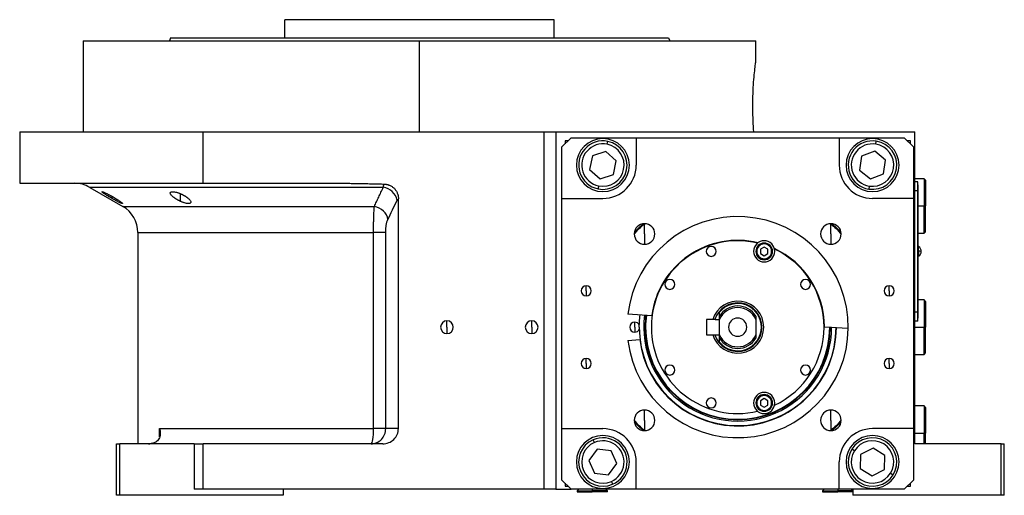
# Model space of a CAD drawing. Units: millimetres. Extents: x 270 to 2389, y 296 to 1594.
# Drawn here: x 270 to 594, y 861 to 1018 of the extents above; entities that cross this region are included whole.
import ezdxf

# ---------------------------------------------------------------- set-up
doc = ezdxf.new("R2010")
doc.units = ezdxf.units.MM

msp = doc.modelspace()

# ---------------------------------------------------------------- linework, layer by layer
at = {"color": 7, "linetype": 'Continuous', "lineweight": 25}
for p, q in [((357.05, 1011.51), (357.05, 1017.51)), ((445.95, 1017.51), (357.05, 1017.51)), ((445.95, 1011.51), (445.95, 1017.51)), ((319.31, 1011.51), (318.95, 1010.51)), ((483.69, 1011.51), (484.05, 1010.51)), ((290.5, 1010.51), (290.5, 980.51)), ((290.5, 1010.51), (401.5, 1010.51)), ((401.5, 980.51), (401.5, 1010.51)), ((401.5, 1010.51), (512.5, 1010.51)), ((512.5, 1004.01), (512.5, 1010.51)), ((269.5, 980.51), (269.5, 963.51)), ((269.5, 980.51), (330.06, 980.51)), ((330.06, 963.51), (330.06, 980.51)), ((330.06, 980.51), (442.5, 980.51)), ((442.5, 980.51), (442.5, 862.51)), ((442.5, 980.51), (446.5, 980.51)), ((446.5, 980.51), (459.73, 980.51)), ((446.5, 980.51), (446.5, 862.51)), ((451.5, 978.51), (448.5, 975.51)), ((451.5, 978.51), (473, 978.51)), ((459.73, 980.51), (565, 980.51)), ((473, 978.51), (473, 969.51)), ((473, 978.51), (540, 978.51)), ((540, 978.51), (540, 969.51)), ((540, 978.51), (561.5, 978.51)), ((564.5, 975.51), (561.5, 978.51)), ((565, 877.51), (565, 980.51)), ((448.5, 958.51), (448.5, 975.51)), ((450.5, 977.51), (449.5, 977.51)), ((449.5, 977.51), (449.5, 976.51)), ((463.41, 976.37), (463.61, 977.34)), ((552.08, 976.42), (552.24, 977.41)), ((563.5, 977.51), (562.5, 977.51)), ((563.5, 976.51), (563.5, 977.51)), ((564.5, 975.51), (564.5, 958.51)), ((458.55, 972.58), (457.62, 968.05)), ((462.93, 974.03), (458.55, 972.58)), ((466.38, 970.96), (462.93, 974.03)), ((547.41, 972.41), (546.69, 967.85)), ((551.72, 974.07), (547.41, 972.41)), ((555.31, 971.17), (551.72, 974.07)), ((465.45, 966.44), (466.38, 970.96)), ((554.59, 966.61), (555.31, 971.17)), ((457.62, 968.05), (461.07, 964.98)), ((461.07, 964.98), (465.45, 966.44)), ((546.69, 967.85), (550.28, 964.95)), ((550.28, 964.95), (554.59, 966.61)), ((269.5, 963.51), (330.06, 963.51)), ((292.62, 962.17), (303.5, 955.89)), ((330.06, 963.51), (376.05, 963.51)), ((460.59, 962.65), (460.39, 961.67)), ((549.92, 962.59), (549.76, 961.61)), ((568, 965.01), (565, 965.01)), ((565.95, 964.01), (565, 964.01)), ((565.95, 961.01), (565.95, 964.01)), ((566, 963.01), (565.95, 963.01)), ((566, 963.01), (566, 961.01)), ((568.5, 964.51), (568, 965.01)), ((568, 965.01), (568, 956.01)), ((568.5, 964.51), (568.5, 956.01)), ((565.95, 961.01), (565, 961.01)), ((565.95, 961.01), (565.95, 921.01)), ((566, 961.01), (565.95, 961.01)), ((566, 921.01), (566, 961.01)), ((394.5, 882.51), (394.5, 958.42)), ((448.5, 958.51), (462, 958.51)), ((448.5, 882.51), (448.5, 958.51)), ((564.5, 958.51), (551, 958.51)), ((564.5, 958.51), (564.5, 882.51)), ((568, 947.01), (568, 956.01)), ((568, 956.01), (568.5, 956.01)), ((568.5, 947.51), (568.5, 956.01)), ((475.74, 946.77), (475.74, 950.17)), ((537.26, 946.77), (537.26, 950.17)), ((308.5, 947.23), (308.5, 877.51)), ((386.3, 882.51), (386.3, 947.23)), ((390.32, 882.51), (390.32, 947.23)), ((475.74, 946.77), (475.74, 943.37)), ((537.26, 946.77), (537.26, 943.37)), ((566, 947.01), (568, 947.01)), ((568, 947.01), (568.5, 947.51)), ((515.24, 943.48), (515.24, 943.78)), ((566.22, 942.61), (566, 942.61)), ((566.22, 941.05), (566.22, 942.61)), ((515.24, 942.47), (513.99, 941.75)), ((513.99, 941.75), (513.99, 940.31)), ((513.99, 940.31), (515.24, 939.58)), ((516.49, 941.75), (515.24, 942.47)), ((515.24, 939.58), (516.49, 940.31)), ((516.49, 940.31), (516.49, 941.75)), ((566, 941.05), (566.22, 941.05)), ((566, 939.41), (566.22, 939.41)), ((566.22, 941.05), (566.22, 939.41)), ((515.24, 938.58), (515.24, 938.28)), ((456.5, 928.01), (456.5, 929.66)), ((556.5, 928.01), (556.5, 929.66)), ((456.5, 928.01), (456.5, 926.36)), ((556.5, 928.01), (556.5, 926.36)), ((568, 925.01), (566, 925.01)), ((568.5, 924.51), (568, 925.01)), ((568, 925.01), (568, 916.01)), ((568.5, 924.51), (568.5, 916.01)), ((470.26, 920.36), (478.11, 919.85)), ((500.5, 919.79), (500.5, 920.99)), ((565.95, 921.01), (565, 921.01)), ((565.95, 918.01), (565.95, 921.01)), ((566, 921.01), (565.95, 921.01)), ((566, 921.01), (566, 919.01)), ((410.5, 916.01), (410.5, 918.11)), ((438.5, 916.01), (438.5, 918.11)), ((472.5, 916.01), (472.5, 917.66)), ((498.27, 918.51), (496.2, 918.51)), ((496.2, 918.51), (496.2, 913.51)), ((498.9, 918.51), (498.27, 918.51)), ((499.08, 918.51), (500.5, 918.51)), ((500.5, 918.51), (500.5, 919.61)), ((500.5, 913.51), (500.5, 918.51)), ((512.5, 919.61), (512.5, 918.51)), ((512.5, 918.51), (512.5, 913.51)), ((565.95, 918.01), (565, 918.01)), ((566, 919.01), (565.95, 919.01)), ((410.5, 916.01), (410.5, 913.91)), ((438.5, 916.01), (438.5, 913.91)), ((472.5, 916.01), (472.5, 914.36)), ((475.93, 916.01), (475.5, 916.01)), ((476.1, 916.01), (475.93, 916.01)), ((496.2, 913.51), (498.27, 913.51)), ((498.27, 913.51), (498.9, 913.51)), ((499.08, 913.51), (500.5, 913.51)), ((500.5, 912.4), (500.5, 913.51)), ((512.5, 913.51), (512.5, 912.4)), ((535.15, 916.16), (543, 915.65)), ((536.9, 916.01), (537.07, 916.01)), ((568, 907.01), (568, 916.01)), ((568, 916.01), (568.5, 916.01)), ((568.5, 907.51), (568.5, 916.01)), ((470.26, 911.66), (474.16, 911.91)), ((500.5, 911.02), (500.5, 912.23)), ((565, 907.01), (568, 907.01)), ((568, 907.01), (568.5, 907.51)), ((456.5, 904.01), (456.5, 905.66)), ((456.5, 904.01), (456.5, 902.36)), ((556.5, 904.01), (556.5, 905.66)), ((556.5, 904.01), (556.5, 902.36)), ((515.24, 892.43), (513.99, 891.71)), ((513.99, 891.71), (513.99, 890.27)), ((515.24, 893.44), (515.24, 893.74)), ((516.49, 891.71), (515.24, 892.43)), ((516.49, 890.27), (516.49, 891.71)), ((475.74, 885.25), (475.74, 888.65)), ((513.99, 890.27), (515.24, 889.55)), ((515.24, 889.55), (516.49, 890.27)), ((515.24, 888.54), (515.24, 888.24)), ((537.26, 885.25), (537.26, 888.65)), ((568, 890.01), (565, 890.01)), ((568.5, 889.51), (568, 890.01)), ((568, 890.01), (568, 881.01)), ((568.5, 889.51), (568.5, 881.01)), ((475.74, 885.25), (475.74, 881.85)), ((537.26, 885.25), (537.26, 881.85)), ((315.68, 882.51), (386.3, 882.51)), ((390.32, 882.51), (386.3, 882.51)), ((394.5, 882.51), (390.32, 882.51)), ((448.5, 882.51), (462, 882.51)), ((448.5, 865.51), (448.5, 882.51)), ((564.5, 882.51), (551, 882.51)), ((564.5, 882.51), (564.5, 865.51)), ((568, 877.51), (568, 881.01)), ((568, 881.01), (568.5, 881.01)), ((568.5, 877.51), (568.5, 881.01)), ((301.5, 860.51), (301.5, 877.51)), ((301.5, 877.51), (302.5, 877.51)), ((302.5, 860.51), (302.5, 877.51)), ((327.06, 877.51), (302.5, 877.51)), ((327.06, 877.51), (327.06, 862.51)), ((327.06, 877.51), (330.06, 877.51)), ((330.06, 862.51), (330.06, 877.51)), ((389.32, 877.51), (330.06, 877.51)), ((459.19, 877.92), (458.79, 878.84)), ((593.5, 877.51), (565, 877.51)), ((593.5, 860.51), (593.5, 877.51)), ((593.5, 877.51), (594.5, 877.51)), ((594.5, 860.51), (594.5, 877.51)), ((460.15, 875.74), (457.41, 872.02)), ((464.74, 875.23), (460.15, 875.74)), ((466.59, 871), (464.74, 875.23)), ((545.06, 875.22), (544.21, 875.74)), ((551.16, 876.12), (547.08, 873.95)), ((555.08, 873.68), (551.16, 876.12)), ((457.41, 872.02), (459.26, 867.79)), ((473, 862.51), (473, 871.51)), ((540, 862.51), (540, 871.51)), ((547.08, 873.95), (546.92, 869.34)), ((554.92, 869.06), (555.08, 873.68)), ((459.26, 867.79), (463.85, 867.28)), ((463.85, 867.28), (466.59, 871)), ((546.92, 869.34), (550.84, 866.89)), ((550.84, 866.89), (554.92, 869.06)), ((556.94, 867.8), (557.79, 867.27)), ((448.5, 865.51), (451.5, 862.51)), ((449.5, 864.51), (449.5, 863.51)), ((464.81, 865.1), (465.21, 864.18)), ((561.5, 862.51), (564.5, 865.51)), ((563.5, 863.51), (563.5, 864.51)), ((330.06, 862.51), (327.06, 862.51)), ((442.5, 862.51), (330.06, 862.51)), ((356.5, 862.51), (356.5, 860.51)), ((446.5, 862.51), (442.5, 862.51)), ((446.5, 862.51), (451.5, 862.51)), ((449.5, 863.51), (450.5, 863.51)), ((473, 862.51), (451.5, 862.51)), ((454, 862.51), (453.5, 862.01)), ((453.5, 862.01), (453.5, 861.71)), ((453.5, 862.01), (458.5, 862.01)), ((453.5, 861.71), (458.5, 861.71)), ((458.5, 862.01), (458.5, 861.71)), ((463.5, 862.01), (458.5, 862.01)), ((463.5, 861.71), (458.5, 861.71)), ((463.5, 862.01), (463, 862.51)), ((463.5, 861.71), (463.5, 862.01)), ((540, 862.51), (473, 862.51)), ((535, 862.51), (534.5, 862.01)), ((534.5, 862.01), (534.5, 861.71)), ((534.5, 862.01), (539.5, 862.01)), ((534.5, 861.71), (539.5, 861.71)), ((539.5, 862.01), (539.5, 861.71)), ((544.5, 862.01), (539.5, 862.01)), ((544.5, 861.71), (539.5, 861.71)), ((561.5, 862.51), (540, 862.51)), ((544.5, 862.01), (544, 862.51)), ((544.5, 862.51), (544.5, 860.51)), ((562.5, 863.51), (563.5, 863.51)), ((302.5, 860.51), (301.5, 860.51)), ((356.5, 860.51), (302.5, 860.51)), ((593.5, 860.51), (544.5, 860.51)), ((594.5, 860.51), (593.5, 860.51))]:
    msp.add_line(p, q, dxfattribs=at)
at = {"color": 8, "linetype": 'Continuous', "lineweight": 25}
for p, q in [((300.06, 958.47), (300.06, 959.15)), ((322.6, 957.53), (322.6, 960.06)), ((303.5, 955.89), (386.58, 955.89)), ((566, 956.01), (568, 956.01)), ((308.5, 947.23), (386.3, 947.23)), ((537.07, 916.01), (537.49, 916.01)), ((565, 916.01), (568, 916.01)), ((315.68, 879.76), (315.68, 882.51)), ((565, 881.01), (568, 881.01)), ((458.5, 862.51), (458.5, 862.01)), ((539.5, 862.51), (539.5, 862.01))]:
    msp.add_line(p, q, dxfattribs=at)
at = {"color": 8, "linetype": 'Continuous', "lineweight": 25, "flags": 128}
for points in [[(389.52, 962.17), (383.34, 962.17), (377.23, 962.17), (371.19, 962.17), (365.26, 962.17), (359.44, 962.17), (353.76, 962.17), (348.23, 962.17), (342.89, 962.17), (337.73, 962.17), (332.78, 962.17), (328.06, 962.17), (323.58, 962.17), (319.35, 962.17), (315.4, 962.17), (311.72, 962.17), (308.34, 962.17), (305.27, 962.17), (302.51, 962.17), (300.08, 962.17), (297.98, 962.17), (296.22, 962.17), (294.8, 962.17), (293.73, 962.17), (293.02, 962.17), (292.67, 962.17), (292.62, 962.17)], [(476.18, 919.97), (476.11, 919.31), (475.93, 916.01)]]:
    msp.add_lwpolyline(points, dxfattribs=at)
at = {"color": 7, "linetype": 'Continuous', "lineweight": 25, "flags": 128}
for points in [[(475.29, 950.14), (473.8, 948.71), (472.37, 947.22)], [(540.63, 947.22), (539.2, 948.71), (537.71, 950.14)], [(474, 916.01), (474.18, 919.41), (474.26, 920.1)], [(472.37, 884.8), (473.8, 883.31), (475.29, 881.88)], [(537.71, 881.88), (539.2, 883.31), (540.63, 884.8)], [(385.49, 877.51), (385.65, 877.6), (385.8, 877.89), (385.94, 878.35), (386.07, 878.97), (386.17, 879.73), (386.24, 880.6), (386.29, 881.53), (386.3, 882.51)]]:
    msp.add_lwpolyline(points, dxfattribs=at)
at = {"color": 7, "linetype": 'Continuous', "lineweight": 25}
for centre, radius, start, end in [((462, 969.51), 8.75, 90, 270), ((462, 969.51), 8.75, 270, 90), ((551, 969.51), 8.75, 90, 270), ((551, 969.51), 8.75, 270, 90), ((462, 969.51), 8, 78.3759, 258.3759), ((462, 969.51), 7, 78.3759, 258.3759), ((462, 969.51), 8, 258.3759, 78.3759), ((462, 969.51), 7, 258.3759, 78.3759), ((551, 969.51), 8, 81.0906, 261.0906), ((551, 969.51), 7, 81.0906, 261.0906), ((551, 969.51), 8, 261.0906, 81.0906), ((551, 969.51), 7, 261.0906, 81.0906), ((462, 969.51), 11, 270, 360), ((551, 969.51), 11, 180, 270), ((287.62, 953.51), 10, 60, 90), ((388.76, 956.82), 5.41, 10.9131, 81.9775), ((298.5, 947.23), 10, 360, 60), ((506.5, 916.01), 36.5, 359.4411, 173.1589), ((475.74, 946.77), 3.4, 90, 270), ((475.74, 946.77), 3.4, 270, 90), ((537.26, 946.77), 3.4, 90, 270), ((537.26, 946.77), 3.4, 270, 90), ((506.5, 916.01), 28.5, 76.741, 180), ((506.5, 916.01), 28.65, 76.4953, 172.297), ((497.76, 941.03), 1.65, 90, 270), ((497.76, 941.03), 1.65, 270, 90), ((515.24, 941.03), 3.5, 90, 270), ((515.24, 941.03), 2.75, 90, 270), ((515.24, 941.03), 2.45, 90, 270), ((515.24, 941.03), 3.5, 270, 90), ((515.24, 941.03), 2.75, 270, 90), ((515.24, 941.03), 2.45, 270, 90), ((565.2, 941.01), 1.9, 0, 57.3631), ((506.5, 916.01), 28.65, 0.303, 65.0047), ((506.5, 916.01), 28.5, 0, 64.759), ((566.37, 935.44), 5.62, 82.54, 91.4853), ((565.2, 941.01), 1.9, 302.6369, 0), ((456.5, 928.01), 1.65, 90, 270), ((456.5, 928.01), 1.65, 270, 90), ((484.09, 930.15), 1.65, 90, 270), ((484.09, 930.15), 1.65, 270, 90), ((528.91, 930.15), 1.65, 90, 270), ((528.91, 930.15), 1.65, 270, 90), ((556.5, 928.01), 1.65, 90, 270), ((556.5, 928.01), 1.65, 270, 90), ((506.5, 916.01), 8.6, 196.8997, 163.1003), ((506.5, 916.01), 8, 198.21, 161.79), ((506.5, 916.01), 7.8, 219.7151, 140.2849), ((506.5, 916.01), 7, 31.0027, 148.9973), ((506.5, 916.01), 31, 172.6009, 359.9991), ((506.5, 916.01), 30.4, 172.5274, 180), ((506.5, 916.01), 6.5, 22.6199, 157.3801), ((410.5, 916.01), 2.1, 90, 270), ((410.5, 916.01), 2.1, 270, 90), ((438.5, 916.01), 2.1, 90, 270), ((438.5, 916.01), 2.1, 270, 90), ((472.5, 916.01), 1.65, 90, 270), ((472.5, 916.01), 1.65, 24.0343, 90), ((506.5, 916.01), 3, 90, 270), ((506.5, 916.01), 3, 270, 90), ((506.5, 916.01), 36.5, 186.8411, 359.4411), ((472.5, 916.01), 1.65, 270, 335.9657), ((506.5, 916.01), 32.5, 180, 0), ((506.5, 916.01), 32.6, 187.2173, 359.8173), ((506.5, 916.01), 30.57, 180, 0), ((506.5, 916.01), 30.4, 180, 0), ((506.5, 916.01), 28.5, 180, 283.259), ((506.5, 916.01), 6.5, 202.6199, 337.3801), ((506.5, 916.01), 28.5, 295.241, 0), ((506.5, 916.01), 7, 211.0027, 328.9973), ((456.5, 904.01), 1.65, 90, 270), ((456.5, 904.01), 1.65, 270, 90), ((484.09, 901.87), 1.65, 90, 270), ((484.09, 901.87), 1.65, 270, 90), ((528.91, 901.87), 1.65, 90, 270), ((528.91, 901.87), 1.65, 270, 90), ((556.5, 904.01), 1.65, 90, 270), ((556.5, 904.01), 1.65, 270, 90), ((515.24, 890.99), 3.5, 90, 270), ((515.24, 890.99), 3.5, 270, 90), ((497.76, 890.99), 1.65, 90, 270), ((497.76, 890.99), 1.65, 270, 90), ((515.24, 890.99), 2.75, 90, 270), ((515.24, 890.99), 2.45, 90, 270), ((515.24, 890.99), 2.75, 270, 90), ((515.24, 890.99), 2.45, 270, 90), ((475.74, 885.25), 3.4, 90, 270), ((475.74, 885.25), 3.4, 270, 90), ((537.26, 885.25), 3.4, 90, 270), ((537.26, 885.25), 3.4, 270, 90), ((462, 871.51), 11, 360, 90), ((551, 871.51), 11, 90, 180), ((312.03, 883.51), 6, 270, 278.4469), ((462, 871.51), 8.75, 90, 270), ((462, 871.51), 8, 113.6515, 293.6515), ((462, 871.51), 7, 113.6515, 293.6515), ((462, 871.51), 8, 293.6515, 113.6515), ((462, 871.51), 7, 293.6515, 113.6515), ((462, 871.51), 8.75, 270, 90), ((551, 871.51), 8.75, 90, 270), ((551, 871.51), 8, 328.0301, 148.0301), ((551, 871.51), 7, 328.0301, 148.0301), ((551, 871.51), 8.75, 270, 90), ((551, 871.51), 8, 148.0301, 328.0301), ((551, 871.51), 7, 148.0301, 328.0301)]:
    msp.add_arc(centre, radius, start, end, dxfattribs=at)
msp.add_ellipse((389.32, 882.51), major_axis=(-5.18, 0), ratio=0.965926, start_param=1.570796, end_param=3.141593, dxfattribs=at)
for points in [[(319.31, 1011.51), (319.39, 1011.51), (319.54, 1011.51), (320.77, 1011.51), (322.72, 1011.51), (325.45, 1011.51), (328.9, 1011.51), (333.05, 1011.51), (337.87, 1011.51), (343.29, 1011.51), (349.28, 1011.51), (355.77, 1011.51), (362.7, 1011.51), (370, 1011.51), (377.6, 1011.51), (385.44, 1011.51), (393.43, 1011.51), (401.5, 1011.51), (409.57, 1011.51), (417.56, 1011.51), (425.4, 1011.51), (433, 1011.51), (440.3, 1011.51), (447.23, 1011.51), (453.72, 1011.51), (459.71, 1011.51), (465.13, 1011.51), (469.95, 1011.51), (474.1, 1011.51), (477.55, 1011.51), (480.28, 1011.51), (482.23, 1011.51), (483.46, 1011.51), (483.61, 1011.51), (483.69, 1011.51)], [(391.03, 951.56), (392.04, 953.64), (393.06, 955.73), (394.07, 957.84)], [(394.07, 957.84), (394.21, 958.12), (394.35, 958.31), (394.5, 958.42)]]:
    msp.add_open_spline(points, degree=3, dxfattribs=at)
for points, knots in [([(511.81, 980.51), (511.73, 981.69), (511.57, 984.05), (511.46, 988.12), (511.5, 992.22), (511.69, 996.08), (511.96, 999.43), (512.24, 1001.99), (512.46, 1003.69), (512.49, 1003.9), (512.5, 1004.01)], [0, 0, 0, 0, 0.124937, 0.250014, 0.374993, 0.499995, 0.624999, 0.750003, 0.875004, 1, 1, 1, 1]), ([(376.05, 963.51), (376.68, 963.51), (377.96, 963.5), (379.9, 963.48), (381.87, 963.44), (383.93, 963.4), (385.99, 963.35), (387.94, 963.3), (389.17, 963.27), (389.74, 963.25)], [0, 0, 0, 0, 0.138298, 0.279633, 0.424008, 0.571428, 0.730989, 0.873847, 1, 1, 1, 1]), ([(386.58, 955.89), (386.81, 956.39), (387.29, 957.4), (388.02, 958.95), (388.76, 960.54), (389.26, 961.62), (389.52, 962.17)], [0, 0, 0, 0, 0.240445, 0.487258, 0.740442, 1, 1, 1, 1]), ([(389.52, 962.17), (389.53, 962.22), (389.54, 962.32), (389.56, 962.47), (389.59, 962.62), (389.62, 962.76), (389.65, 962.9), (389.68, 963.03), (389.71, 963.15), (389.73, 963.22), (389.74, 963.25)], [0, 0, 0, 0, 0.104767, 0.21531, 0.33163, 0.453732, 0.581617, 0.715288, 0.854748, 1, 1, 1, 1]), ([(389.74, 963.25), (389.82, 963.25), (389.98, 963.24), (390.22, 963.22), (390.45, 963.18), (390.68, 963.14), (390.91, 963.09), (391.13, 963.02), (391.35, 962.94), (391.79, 962.77), (392.41, 962.43), (393.14, 961.83), (393.73, 961.1), (394.08, 960.43), (394.28, 959.9), (394.38, 959.54), (394.45, 959.17), (394.49, 958.79), (394.5, 958.54), (394.5, 958.42)], [0, 0, 0, 0, 0.031763, 0.063242, 0.094505, 0.125621, 0.15666, 0.187692, 0.218787, 0.250015, 0.375244, 0.500014, 0.624973, 0.750014, 0.799911, 0.849557, 0.899254, 0.949303, 1, 1, 1, 1]), ([(300.06, 958.47), (300, 958.5), (299.88, 958.57), (299.71, 958.67), (299.53, 958.77), (299.36, 958.88), (299.18, 958.98), (299.01, 959.08), (298.7, 959.27), (298.27, 959.53), (297.76, 959.86), (297.31, 960.15), (296.97, 960.4), (296.73, 960.59), (296.64, 960.71), (296.7, 960.75), (296.91, 960.7), (297.25, 960.58), (297.7, 960.38), (298.23, 960.12), (298.72, 959.88), (299.13, 959.66), (299.44, 959.5), (299.75, 959.32), (299.96, 959.21), (300.06, 959.15)], [0, 0, 0, 0, 0.018121, 0.036097, 0.053962, 0.071752, 0.089504, 0.107255, 0.125044, 0.188097, 0.250121, 0.313323, 0.375101, 0.438251, 0.500077, 0.562524, 0.625015, 0.686819, 0.749933, 0.811415, 0.874988, 0.906155, 0.937227, 0.968434, 1, 1, 1, 1]), ([(300.06, 959.15), (300.13, 959.11), (300.25, 959.04), (300.43, 958.94), (300.61, 958.84), (300.78, 958.73), (300.95, 958.63), (301.12, 958.53), (301.43, 958.34), (301.86, 958.07), (302.38, 957.74), (302.82, 957.43), (303.16, 957.17), (303.4, 956.97), (303.49, 956.84), (303.43, 956.8), (303.22, 956.85), (302.88, 956.98), (302.43, 957.19), (301.9, 957.46), (301.41, 957.72), (301, 957.94), (300.7, 958.11), (300.38, 958.28), (300.17, 958.4), (300.06, 958.47)], [0, 0, 0, 0, 0.018316, 0.036421, 0.05435, 0.072139, 0.089825, 0.107446, 0.125037, 0.188297, 0.250116, 0.313498, 0.375097, 0.438353, 0.500077, 0.562519, 0.625015, 0.686709, 0.749934, 0.811264, 0.874987, 0.90593, 0.93693, 0.968212, 1, 1, 1, 1]), ([(322.6, 957.53), (322.53, 957.56), (322.39, 957.63), (322.2, 957.72), (322, 957.82), (321.81, 957.92), (321.62, 958.02), (321.44, 958.13), (321.26, 958.23), (321.09, 958.34), (320.92, 958.45), (320.76, 958.56), (320.6, 958.67), (320.44, 958.78), (320.19, 958.98), (319.86, 959.26), (319.53, 959.6), (319.3, 959.92), (319.18, 960.21), (319.2, 960.45), (319.36, 960.62), (319.66, 960.73), (320.1, 960.75), (320.64, 960.68), (321.16, 960.56), (321.6, 960.43), (321.93, 960.32), (322.26, 960.2), (322.49, 960.1), (322.6, 960.06)], [0, 0, 0, 0, 0.0195338, 0.0388427, 0.0579723, 0.0769699, 0.0958842, 0.1147651, 0.133663, 0.1526286, 0.1717128, 0.1909658, 0.2104372, 0.2301751, 0.2502267, 0.3128236, 0.3751465, 0.438291, 0.5001333, 0.563376, 0.6250864, 0.6878119, 0.7499984, 0.811803, 0.8750099, 0.9060806, 0.9370502, 0.9682488, 1, 1, 1, 1]), ([(322.6, 960.06), (322.67, 960.02), (322.81, 959.96), (323.01, 959.87), (323.21, 959.77), (323.4, 959.67), (323.59, 959.57), (323.77, 959.47), (323.95, 959.36), (324.12, 959.26), (324.29, 959.15), (324.46, 959.04), (324.61, 958.93), (324.77, 958.82), (325.02, 958.62), (325.35, 958.35), (325.67, 958), (325.9, 957.67), (326.01, 957.37), (325.99, 957.12), (325.83, 956.93), (325.53, 956.82), (325.09, 956.8), (324.55, 956.87), (324.03, 957), (323.59, 957.14), (323.26, 957.25), (322.93, 957.38), (322.71, 957.48), (322.6, 957.53)], [0, 0, 0, 0, 0.019872, 0.039455, 0.058798, 0.07795, 0.096963, 0.115889, 0.134779, 0.153686, 0.17266, 0.191754, 0.211014, 0.23049, 0.250225, 0.313081, 0.37514, 0.438487, 0.500128, 0.563503, 0.625084, 0.687855, 0.749997, 0.811725, 0.875005, 0.906033, 0.936974, 0.968181, 1, 1, 1, 1]), ([(386.3, 947.23), (386.3, 947.33), (386.3, 947.55), (386.31, 947.87), (386.31, 948.19), (386.31, 948.51), (386.31, 948.83), (386.31, 949.16), (386.32, 949.48), (386.32, 949.79), (386.33, 950.11), (386.33, 950.43), (386.34, 950.74), (386.34, 951.05), (386.35, 951.35), (386.36, 951.66), (386.36, 951.96), (386.38, 952.52), (386.41, 953.34), (386.45, 954.12), (386.48, 954.65), (386.5, 954.98), (386.52, 955.29), (386.55, 955.6), (386.57, 955.79), (386.58, 955.89)], [0, 0, 0, 0, 0.030395, 0.060898, 0.09151, 0.122234, 0.15307, 0.184019, 0.215085, 0.246266, 0.277567, 0.308986, 0.340527, 0.37219, 0.403977, 0.43589, 0.467929, 0.500097, 0.622101, 0.750087, 0.795996, 0.843939, 0.893918, 0.945937, 1, 1, 1, 1]), ([(391.03, 951.56), (390.89, 952.58), (390.37, 953.56), (388.75, 955.14), (387.69, 955.68), (386.58, 955.89)], [0, 0, 0, 0, 0.5, 0.5, 1, 1, 1, 1]), ([(390.32, 947.23), (390.32, 947.68), (390.33, 948.12), (390.4, 948.98), (390.45, 949.4), (390.58, 950.15), (390.65, 950.49), (390.83, 951.09), (390.92, 951.35), (391.03, 951.56)], [0, 0, 0, 0, 0.25, 0.25, 0.5, 0.5, 0.75, 0.75, 1, 1, 1, 1]), ([(472.35, 946.68), (472.87, 947.32), (473.91, 948.59), (475.19, 949.63), (475.82, 950.15)], [0, 0, 0, 0, 0.501246, 1, 1, 1, 1]), ([(537.27, 950.08), (537.87, 949.58), (539.1, 948.57), (540.11, 947.34), (540.63, 946.71)], [0, 0, 0, 0, 0.49019, 1, 1, 1, 1]), ([(390.32, 947.23), (390.19, 947.23), (390, 947.23), (389.51, 947.23), (389.2, 947.23), (388.49, 947.23), (388.09, 947.23), (387.23, 947.23), (386.78, 947.23), (386.3, 947.23)], [0, 0, 0, 0, 0.25, 0.25, 0.5, 0.5, 0.75, 0.75, 1, 1, 1, 1]), ([(536.9, 916.05), (536.9, 916.04), (536.9, 916.03), (536.9, 916.01), (536.9, 916.01)], [0, 0, 0, 0, 0.56, 1, 1, 1, 1]), ([(475.82, 881.87), (475.18, 882.39), (473.92, 883.42), (472.89, 884.68), (472.37, 885.31)], [0, 0, 0, 0, 0.502296, 1, 1, 1, 1]), ([(540.65, 885.34), (540.13, 884.7), (539.12, 883.46), (537.88, 882.44), (537.28, 881.95)], [0, 0, 0, 0, 0.514584, 1, 1, 1, 1]), ([(315.68, 882.51), (315.71, 882.43), (315.75, 882.27), (315.8, 882.05), (315.84, 881.83), (315.88, 881.62), (315.9, 881.42), (315.91, 881.23), (315.92, 881.06), (315.92, 880.89), (315.91, 880.73), (315.9, 880.59), (315.87, 880.32), (315.8, 879.94), (315.6, 879.37), (315.26, 878.79), (314.8, 878.34), (314.41, 878.08), (314.14, 877.93), (313.85, 877.81), (313.55, 877.71), (313.24, 877.63), (313.02, 877.59), (312.92, 877.57)], [0, 0, 0, 0, 0.037975, 0.07441, 0.109307, 0.142668, 0.174494, 0.204785, 0.233544, 0.260772, 0.286468, 0.310635, 0.333275, 0.42051, 0.499901, 0.632684, 0.74957, 0.792616, 0.834657, 0.876041, 0.917135, 0.958326, 1, 1, 1, 1]), ([(385.49, 877.51), (386.12, 877.51), (386.75, 877.64), (387.92, 878.14), (388.46, 878.51), (389.35, 879.44), (389.71, 879.99), (390.19, 881.2), (390.32, 881.85), (390.32, 882.51)], [0, 0, 0, 0, 0.25, 0.25, 0.5, 0.5, 0.75, 0.75, 1, 1, 1, 1])]:
    msp.add_open_spline(points, degree=3, knots=knots, dxfattribs=at)

doc.saveas('drawing.dxf')
